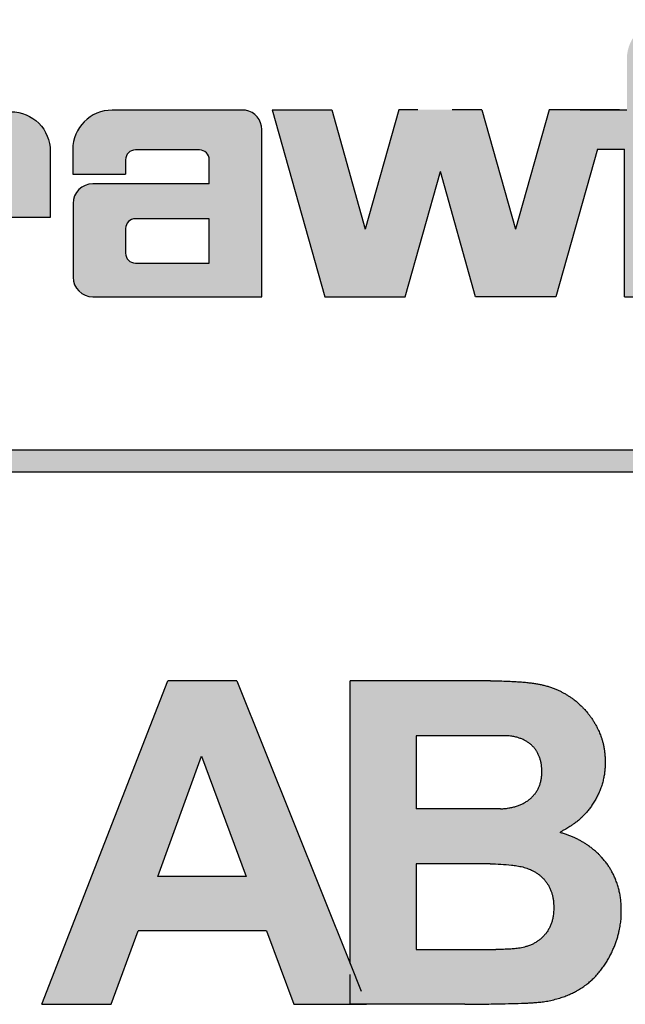
# Model space of a CAD drawing. Units: inches. Extents: x 8745 to 23595, y -487 to 10013.
# Drawn here: x 20649 to 20791, y -63 to 168 of the extents above; entities that cross this region are included whole.
import ezdxf

# ---------------------------------------------------------------- set-up
doc = ezdxf.new("R2010")
doc.units = ezdxf.units.IN
doc.linetypes.add('DASHED', pattern=[15, 7, -8])
doc.layers.add('1', color=7, linetype='Continuous')

msp = doc.modelspace()

# ---------------------------------------------------------------- hatches: boundary and pattern name
at = {"layer": '1', "linetype": 'Continuous'}
h = msp.add_hatch(color=7, dxfattribs=at)
edge = h.paths.add_edge_path()
edge.add_line((20722.02, 146.91), (20708.104, 146.888))
edge.add_line((20708.104, 146.888), (20720.419, 103.116))
edge.add_line((20720.419, 103.116), (20739.219, 103.116))
edge.add_line((20739.219, 103.116), (20747.47, 132.443))
edge.add_line((20747.47, 132.443), (20755.721, 103.116))
edge.add_line((20755.721, 103.116), (20774.522, 103.116))
edge.add_line((20774.522, 103.116), (20784.244, 137.672))
edge.add_line((20784.244, 137.672), (20790.564, 137.672))
edge.add_line((20790.564, 137.672), (20790.564, 103.116))
edge.add_line((20790.564, 103.116), (20803.228, 103.116))
edge.add_line((20803.228, 103.116), (20803.228, 137.672))
edge.add_line((20803.228, 137.672), (20814.817, 137.672))
edge.add_line((20814.817, 137.672), (20814.817, 147.199))
edge.add_line((20814.817, 147.199), (20803.054, 147.199))
edge.add_line((20803.054, 147.199), (20803.054, 155.257))
edge.add_arc((20805.357, 155.257), 2.303, 90, 180, ccw=False)
edge.add_line((20805.357, 157.56), (20814.617, 157.56))
edge.add_line((20814.617, 157.56), (20814.617, 167.999))
edge.add_line((20814.617, 167.999), (20800.339, 167.999))
edge.add_arc((20800.339, 158.789), 9.21, 90, 180)
edge.add_line((20791.129, 158.789), (20791.129, 146.888))
edge.add_line((20791.129, 146.888), (20772.913, 146.888))
edge.add_line((20772.913, 146.888), (20765.058, 118.964))
edge.add_line((20765.058, 118.964), (20757.202, 146.888))
edge.add_line((20757.202, 146.888), (20737.745, 146.91))
edge.add_line((20737.745, 146.91), (20729.882, 118.964))
edge.add_line((20729.882, 118.964), (20722.02, 146.91))
h = msp.add_hatch(color=7, dxfattribs=at)
edge = h.paths.add_edge_path()
edge.add_line((20615.03, 146.445), (20615.03, 102.975))
edge.add_line((20615.03, 102.975), (20627.694, 102.975))
edge.add_line((20627.694, 102.975), (20627.694, 137.235))
edge.add_line((20627.694, 137.235), (20642.23, 137.235))
edge.add_arc((20642.23, 134.933), 2.303, 0, 90, ccw=False)
edge.add_line((20644.533, 134.933), (20644.533, 121.7))
edge.add_line((20644.533, 121.7), (20656.132, 121.7))
edge.add_line((20656.132, 121.7), (20656.132, 137.235))
edge.add_arc((20646.922, 137.235), 9.21, 0, 90)
edge.add_line((20646.922, 146.445), (20615.03, 146.445))
h = msp.add_hatch(color=7, dxfattribs=at)
edge = h.paths.add_edge_path()
edge.add_line((20661.378, 137.605), (20661.378, 131.849))
edge.add_line((20661.378, 131.849), (20673.772, 131.849))
edge.add_line((20673.772, 131.849), (20673.772, 135.195))
edge.add_arc((20676.075, 135.195), 2.303, 90, 180, ccw=False)
edge.add_line((20676.075, 137.498), (20691.041, 137.498))
edge.add_arc((20691.041, 135.195), 2.303, 0, 90, ccw=False)
edge.add_line((20693.343, 135.195), (20693.343, 129.546))
edge.add_line((20693.343, 129.546), (20666.071, 129.546))
edge.add_arc((20666.071, 124.941), 4.605, 90, 180)
edge.add_line((20661.466, 124.941), (20661.466, 107.721))
edge.add_arc((20666.071, 107.721), 4.605, 180, 270)
edge.add_line((20666.071, 103.116), (20705.637, 103.116))
edge.add_line((20705.637, 103.116), (20705.637, 142.283))
edge.add_arc((20701.032, 142.283), 4.605, 0, 79.79319)
edge.add_line((20701.848, 146.815), (20670.588, 146.815))
edge.add_arc((20670.588, 137.605), 9.21, 90, 180)
edge = h.paths.add_edge_path(flags=16)
edge.add_line((20673.772, 119.073), (20673.772, 113.317))
edge.add_arc((20676.075, 113.317), 2.303, 180, 270)
edge.add_line((20676.075, 111.014), (20693.343, 111.014))
edge.add_line((20693.343, 111.014), (20693.343, 121.375))
edge.add_line((20693.343, 121.375), (20676.075, 121.375))
edge.add_arc((20676.075, 119.073), 2.303, 90, 180)
h = msp.add_hatch(color=7, dxfattribs=at)
edge = h.paths.add_edge_path()
edge.add_line((20376.663, 67.152), (20376.663, 87.771))
edge.add_line((20376.663, 87.771), (20371.526, 87.771))
edge.add_line((20371.526, 87.771), (20371.526, 67.152))
edge.add_arc((20376.663, 67.152), 5.138, 180, 270)
edge.add_line((20376.663, 62.015), (20978.888, 62.015))
edge.add_line((20978.888, 62.015), (20978.888, 41.464))
edge.add_line((20978.888, 41.464), (20984.026, 41.464))
edge.add_line((20984.026, 41.464), (20984.026, 62.015))
edge.add_arc((20978.888, 62.015), 5.138, 0, 90)
edge.add_line((20978.888, 67.152), (20376.663, 67.152))
h = msp.add_hatch(color=7, dxfattribs=at)
h.paths.add_polyline_path([(20654.115, -62.587), (20670.403, -62.587), (20676.669, -45.381), (20706.745, -45.381), (20713.14, -62.587), (20726.343, -62.587), (20730.182, -62.587), (20726.343, -53.005), (20699.837, 13.161), (20683.64, 13.161)])
h.paths.add_polyline_path([(20681.315, -32.623), (20691.553, -4.511), (20702.002, -32.623)], flags=16)
h = msp.add_hatch(color=7, dxfattribs=at)
edge = h.paths.add_edge_path()
edge.add_spline(control_points=[(20759.224, 13.161), (20759.812, 13.157), (20760.989, 13.151), (20762.401, 13.136), (20763.456, 13.08), (20764.099, 13.042), (20764.685, 13.012), (20765.449, 12.972), (20766.449, 12.904), (20767.621, 12.799), (20768.728, 12.678), (20769.712, 12.541), (20770.632, 12.377), (20771.502, 12.189), (20772.375, 11.965), (20773.237, 11.695), (20774.069, 11.375), (20774.839, 11.044), (20775.566, 10.719), (20776.245, 10.383), (20776.906, 10.001), (20777.547, 9.595), (20778.174, 9.186), (20778.739, 8.782), (20779.24, 8.372), (20779.662, 8.003), (20780.052, 7.655), (20780.44, 7.294), (20780.848, 6.883), (20781.238, 6.458), (20781.583, 6.06), (20781.929, 5.646), (20782.308, 5.176), (20782.737, 4.606), (20783.164, 3.979), (20783.589, 3.286), (20783.991, 2.57), (20784.417, 1.729), (20784.845, 0.763), (20785.201, -0.206), (20785.459, -1.063), (20785.651, -1.838), (20785.806, -2.664), (20785.924, -3.536), (20786.006, -4.413), (20786.044, -5.093), (20786.061, -5.575), (20786.072, -6.12), (20786.053, -6.928), (20785.965, -7.975), (20785.822, -8.995), (20785.618, -10.022), (20785.339, -11.071), (20784.983, -12.118), (20784.563, -13.12), (20784.088, -14.091), (20783.56, -15.049), (20782.986, -15.955), (20782.372, -16.792), (20781.775, -17.518), (20781.192, -18.17), (20780.684, -18.694), (20780.215, -19.142), (20779.811, -19.498), (20779.415, -19.816), (20778.962, -20.158), (20778.431, -20.543), (20777.866, -20.927), (20777.342, -21.261), (20776.79, -21.582), (20776.135, -21.882), (20775.698, -22.188), (20775.48, -22.341)], knot_values=[0, 0, 0, 0, 1.765432, 3.5310571, 4.2335372, 4.9360929, 5.463768, 5.9914204, 7.231484, 8.4717433, 9.522021, 10.5720054, 11.4494009, 12.3271184, 13.2405233, 14.1532382, 15.0335689, 15.9148024, 16.6682409, 17.4207286, 18.187513, 18.9553443, 19.6961082, 20.435866, 21.0362034, 21.6370742, 22.1195933, 22.6018856, 23.2287638, 23.8558123, 24.3320908, 24.8083761, 25.4754551, 26.1424041, 26.9466408, 27.7511125, 28.5804319, 29.4097823, 30.5788408, 31.747787, 32.5052228, 33.2624653, 34.1423927, 35.0226112, 35.9030599, 36.7833638, 37.0661129, 37.3488562, 38.4191316, 39.4899377, 40.4982177, 41.5063474, 42.6300007, 43.753453, 44.82012, 45.8873319, 46.9941968, 48.1003162, 49.1033628, 50.1068129, 50.9171996, 51.7274646, 52.2954442, 52.863226, 53.3410576, 53.8190291, 54.5645421, 55.3100828, 55.8686025, 56.4269169, 57.2252639, 58.0233338, 58.0233338, 58.0233338, 58.0233338], degree=3, periodic=0)
edge.add_spline(control_points=[(20775.48, -22.341), (20775.762, -22.429), (20776.327, -22.605), (20777.159, -22.889), (20777.973, -23.197), (20778.612, -23.469), (20779.088, -23.692), (20779.436, -23.858), (20779.809, -24.033), (20780.181, -24.221), (20780.524, -24.423), (20780.85, -24.622), (20781.188, -24.815), (20781.524, -25.015), (20781.842, -25.237), (20782.182, -25.487), (20782.559, -25.753), (20782.93, -26.027), (20783.256, -26.299), (20783.605, -26.603), (20784.014, -26.95), (20784.475, -27.364), (20784.909, -27.817), (20785.42, -28.398), (20786.011, -29.092), (20786.609, -29.87), (20787.108, -30.631), (20787.547, -31.384), (20787.97, -32.183), (20788.386, -33.08), (20788.763, -34.052), (20789.095, -35.087), (20789.37, -36.129), (20789.587, -37.201), (20789.731, -38.311), (20789.809, -39.428), (20789.837, -40.521), (20789.826, -41.425), (20789.799, -42.162), (20789.76, -42.748), (20789.693, -43.345), (20789.595, -43.984), (20789.466, -44.649), (20789.295, -45.427), (20789.102, -46.289), (20788.857, -47.223), (20788.55, -48.135), (20788.185, -49.066), (20787.774, -50.023), (20787.299, -51.015), (20786.771, -51.999), (20786.183, -52.978), (20785.543, -53.933), (20784.831, -54.873), (20784.043, -55.778), (20783.221, -56.61), (20782.395, -57.363), (20781.529, -58.069), (20780.574, -58.745), (20779.591, -59.344), (20778.64, -59.854), (20777.66, -60.312), (20776.585, -60.736), (20775.346, -61.147), (20774.017, -61.522), (20772.647, -61.823), (20771.313, -62.024), (20770.181, -62.139), (20769.205, -62.213), (20768.336, -62.263), (20767.417, -62.305), (20765.755, -62.365), (20763.399, -62.434), (20761.28, -62.478), (20760.091, -62.496), (20759.241, -62.509), (20757.8, -62.53), (20756.015, -62.554), (20754.48, -62.572), (20753.622, -62.582), (20753.193, -62.587)], knot_values=[0, 0, 0, 0, 0.886974, 1.7740028, 2.6362322, 3.4981327, 3.8565007, 4.2150205, 4.6534325, 5.0913786, 5.4678338, 5.8446628, 6.2393304, 6.6335051, 7.0173917, 7.4018162, 7.9013318, 8.4002104, 8.7870264, 9.1742839, 9.7862846, 10.3973936, 11.0320569, 11.6678948, 12.7182099, 13.7667715, 14.6062993, 15.4467499, 16.3825812, 17.3177515, 18.4119696, 19.5070276, 20.5760371, 21.6442849, 22.7872922, 23.9309427, 24.999687, 26.0682928, 26.6412767, 27.2141411, 27.8284399, 28.4427527, 29.1519573, 29.8614885, 30.8318355, 31.8012441, 32.7587359, 33.7172056, 34.8000989, 35.8824137, 37.0159047, 38.1498217, 39.3065765, 40.4628235, 41.6835928, 42.9050201, 43.9699301, 45.0342911, 46.2556359, 47.4775867, 48.4847027, 49.4912673, 50.7204482, 51.9506713, 53.4057495, 54.8596488, 56.1556196, 57.452171, 58.2725042, 59.0926644, 60.0624414, 61.0323001, 64.0827438, 67.1330932, 67.391116, 67.6491391, 69.6825442, 71.7159481, 73.0027048, 74.289462, 74.289462, 74.289462, 74.289462], degree=3, periodic=0)
edge.add_line((20753.193, -62.587), (20726.343, -62.587))
edge.add_line((20726.343, -62.587), (20726.343, -53.005))
edge.add_line((20726.343, -53.005), (20726.343, 13.161))
edge.add_line((20726.343, 13.161), (20759.224, 13.161))
edge = h.paths.add_edge_path(flags=16)
edge.add_line((20761.506, -16.809), (20741.756, -16.809))
edge.add_line((20741.756, -16.809), (20741.756, 0.316))
edge.add_line((20741.756, 0.316), (20763.305, 0.316))
edge.add_spline(control_points=[(20763.305, 0.316), (20763.495, 0.293), (20763.876, 0.246), (20764.409, 0.148), (20764.908, 0.052), (20765.477, -0.079), (20766.141, -0.287), (20766.757, -0.543), (20767.232, -0.778), (20767.57, -0.965), (20767.896, -1.165), (20768.204, -1.377), (20768.497, -1.606), (20768.779, -1.852), (20769.05, -2.115), (20769.31, -2.395), (20769.554, -2.688), (20769.772, -2.978), (20769.966, -3.264), (20770.146, -3.557), (20770.317, -3.874), (20770.475, -4.213), (20770.614, -4.557), (20770.739, -4.909), (20770.856, -5.269), (20770.96, -5.646), (20771.041, -6.035), (20771.105, -6.429), (20771.157, -6.82), (20771.197, -7.22), (20771.222, -7.634), (20771.231, -8.075), (20771.22, -8.528), (20771.191, -8.978), (20771.146, -9.412), (20771.088, -9.822), (20771.013, -10.224), (20770.921, -10.618), (20770.806, -11.008), (20770.673, -11.387), (20770.524, -11.75), (20770.357, -12.104), (20770.169, -12.454), (20769.962, -12.791), (20769.742, -13.11), (20769.507, -13.414), (20769.254, -13.711), (20768.98, -14), (20768.688, -14.275), (20768.385, -14.536), (20768.074, -14.783), (20767.752, -15.013), (20767.416, -15.226), (20767.062, -15.429), (20766.696, -15.623), (20766.313, -15.803), (20765.921, -15.964), (20765.512, -16.111), (20765.091, -16.247), (20764.655, -16.37), (20764.213, -16.475), (20763.542, -16.608), (20762.641, -16.741), (20761.884, -16.786), (20761.506, -16.809)], knot_values=[0, 0, 0, 0, 0.5754422, 1.1510241, 1.6249517, 2.0987389, 2.9028097, 3.7072564, 4.0989683, 4.4905505, 4.867717, 5.2448221, 5.6135134, 5.9822971, 6.3647293, 6.7471003, 7.1276077, 7.5081534, 7.8359196, 8.1636544, 8.5399405, 8.9161912, 9.2841203, 9.6522298, 10.0363231, 10.4201153, 10.8242876, 11.2287721, 11.6174228, 12.0059242, 12.4343291, 12.8627922, 13.3286345, 13.7944994, 14.215211, 14.6359028, 15.0377795, 15.4396194, 15.849015, 16.2584504, 16.6424644, 17.0264594, 17.430876, 17.835284, 18.2133514, 18.5914452, 18.9873945, 19.3832807, 19.7863623, 20.1895846, 20.5833969, 20.9770008, 21.3767429, 21.7767291, 22.1987174, 22.6204622, 23.0455622, 23.4708787, 23.9218104, 24.3725821, 24.8294057, 25.2863539, 26.4229328, 27.5593372, 27.5593372, 27.5593372, 27.5593372], degree=3, periodic=0)
edge = h.paths.add_edge_path(flags=16)
edge.add_line((20759.149, -29.653), (20741.756, -29.653))
edge.add_line((20741.756, -29.653), (20741.756, -49.743))
edge.add_line((20741.756, -49.743), (20760.432, -49.743))
edge.add_spline(control_points=[(20760.432, -49.743), (20760.914, -49.745), (20761.876, -49.751), (20763.246, -49.676), (20764.542, -49.603), (20765.592, -49.493), (20766.465, -49.341), (20767.047, -49.208), (20767.507, -49.083), (20767.891, -48.967), (20768.31, -48.824), (20768.722, -48.654), (20769.084, -48.476), (20769.423, -48.293), (20769.78, -48.092), (20770.127, -47.875), (20770.44, -47.649), (20770.736, -47.417), (20771.037, -47.171), (20771.336, -46.906), (20771.615, -46.626), (20771.874, -46.342), (20772.118, -46.057), (20772.359, -45.748), (20772.595, -45.406), (20772.814, -45.039), (20773.005, -44.67), (20773.176, -44.302), (20773.342, -43.928), (20773.494, -43.535), (20773.618, -43.121), (20773.723, -42.687), (20773.819, -42.245), (20773.908, -41.736), (20773.967, -41.163), (20773.997, -40.63), (20774.017, -40.199), (20774.022, -39.857), (20774.01, -39.502), (20773.987, -39.114), (20773.964, -38.706), (20773.926, -38.279), (20773.859, -37.855), (20773.783, -37.476), (20773.714, -37.14), (20773.639, -36.829), (20773.534, -36.508), (20773.403, -36.153), (20773.261, -35.778), (20773.103, -35.403), (20772.928, -35.052), (20772.746, -34.727), (20772.558, -34.412), (20772.29, -34.002), (20771.915, -33.512), (20771.424, -32.982), (20770.911, -32.509), (20770.358, -32.071), (20769.747, -31.661), (20769.132, -31.318), (20768.548, -31.045), (20767.985, -30.816), (20767.389, -30.605), (20766.743, -30.418), (20766.07, -30.273), (20765.4, -30.162), (20764.751, -30.07), (20763.508, -29.92), (20761.641, -29.763), (20759.979, -29.69), (20759.149, -29.653)], knot_values=[0, 0, 0, 0, 1.4438246, 2.887932, 4.1132327, 5.3373776, 6.0539261, 6.7704731, 7.1274365, 7.4845004, 7.9711561, 8.4573789, 8.8192361, 9.181449, 9.6139722, 10.0459532, 10.4086098, 10.7716608, 11.1741722, 11.5763058, 11.9679325, 12.3598477, 12.727745, 13.0955047, 13.5345191, 13.9734911, 14.3766217, 14.7800521, 15.1917685, 15.6029335, 16.0443476, 16.4864444, 16.9433171, 17.3996118, 18.0349094, 18.6710924, 19.0007382, 19.3300273, 19.6975897, 20.0655558, 20.4951086, 20.924074, 21.352128, 21.7808418, 22.0821893, 22.3830586, 22.7390444, 23.0956658, 23.5181693, 23.9400686, 24.3171539, 24.6946122, 25.0569627, 25.4191228, 26.1622728, 26.9062507, 27.5810462, 28.2555758, 29.0201233, 29.7846062, 30.3679064, 30.9513658, 31.6081512, 32.2645318, 32.9678283, 33.6716147, 34.3023883, 34.9329459, 37.4271653, 39.9212723, 39.9212723, 39.9212723, 39.9212723], degree=3, periodic=0)

# ---------------------------------------------------------------- linework, layer by layer
at = {"color": 7, "linetype": 'Continuous'}
for p, q in [((20701.848, 146.815), (20670.588, 146.815)), ((20708.104, 146.888), (20722.02, 146.91)), ((20708.104, 146.888), (20720.419, 103.116)), ((20722.02, 146.91), (20729.882, 118.964)), ((20737.745, 146.91), (20729.882, 118.964)), ((20757.196, 146.91), (20765.058, 118.964)), ((20772.913, 146.888), (20765.058, 118.964)), ((20789.39, 146.888), (20772.915, 146.888)), ((20705.637, 103.116), (20705.637, 142.283)), ((20661.378, 137.605), (20661.378, 131.849)), ((20691.041, 137.498), (20676.075, 137.498)), ((20784.244, 137.672), (20774.522, 103.116)), ((20790.564, 103.116), (20790.564, 137.672)), ((20673.772, 135.195), (20673.772, 131.849)), ((20693.343, 129.546), (20693.343, 135.195)), ((20661.378, 131.849), (20673.772, 131.849)), ((20739.219, 103.116), (20747.47, 132.443)), ((20755.721, 103.116), (20747.47, 132.443)), ((20693.343, 129.546), (20666.071, 129.546)), ((20661.466, 124.941), (20661.466, 107.721)), ((20693.343, 121.375), (20676.075, 121.375)), ((20693.343, 111.014), (20693.343, 121.375)), ((20673.772, 119.073), (20673.772, 113.317)), ((20676.075, 111.014), (20693.343, 111.014)), ((20666.071, 103.116), (20705.637, 103.116)), ((20720.419, 103.116), (20739.219, 103.116)), ((20774.522, 103.116), (20755.721, 103.116)), ((20790.564, 103.116), (20803.228, 103.116)), ((20978.888, 67.152), (20376.663, 67.152)), ((20978.888, 62.015), (20376.663, 62.015)), ((20654.115, -62.587), (20683.64, 13.161)), ((20699.837, 13.161), (20683.64, 13.161)), ((20699.837, 13.161), (20726.343, -53.005)), ((20726.343, -53.005), (20726.343, 13.161)), ((20759.224, 13.161), (20726.343, 13.161)), ((20763.305, 0.316), (20741.756, 0.316)), ((20741.756, 0.316), (20741.756, -16.809)), ((20681.315, -32.623), (20691.553, -4.511)), ((20691.553, -4.511), (20702.002, -32.623)), ((20761.506, -16.809), (20741.756, -16.809)), ((20759.149, -29.653), (20741.756, -29.653)), ((20741.756, -29.653), (20741.756, -49.743)), ((20702.002, -32.623), (20681.315, -32.623)), ((20670.403, -62.587), (20676.669, -45.381)), ((20706.745, -45.381), (20676.669, -45.381)), ((20706.745, -45.381), (20713.14, -62.587)), ((20654.115, -62.587), (20670.403, -62.587)), ((20713.14, -62.587), (20726.343, -62.587)), ((20726.343, -62.587), (20730.182, -62.587)), ((20753.193, -62.587), (20726.343, -62.587))]:
    msp.add_line(p, q, dxfattribs=at)
at = {"color": 2, "linetype": 'DASHED'}
for p, q in [((20757.202, 146.888), (20737.739, 146.888)), ((20726.343, -53.005), (20730.182, -62.587)), ((20726.343, -62.587), (20726.343, -53.005))]:
    msp.add_line(p, q, dxfattribs=at)
at = {"color": 7, "linetype": 'Continuous'}
msp.add_lwpolyline([(20646.922, 146.445, -0.4142136), (20656.132, 137.235), (20656.132, 121.7), (20644.533, 121.7), (20644.533, 134.933)], format="xyb", dxfattribs=at)
for points in [[(20780.18, 146.888), (20791.129, 146.888)], [(20784.244, 137.672), (20790.564, 137.672)]]:
    msp.add_lwpolyline(points, dxfattribs=at)
for centre, radius, start, end in [((20670.588, 137.605), 9.21, 90, 180), ((20701.032, 142.283), 4.605, 0, 79.79319), ((20676.075, 135.195), 2.303, 90, 180), ((20691.041, 135.195), 2.303, 0, 90), ((20666.071, 124.941), 4.605, 90, 180), ((20676.075, 119.073), 2.303, 90, 180), ((20676.075, 113.317), 2.303, 180, -90), ((20666.071, 107.721), 4.605, 180, -90)]:
    msp.add_arc(centre, radius, start, end, dxfattribs=at)
for points in [[(20759.224, 13.161), (20760.989, 13.149), (20762.755, 13.114), (20763.456, 13.079), (20764.158, 13.04), (20764.685, 13.012), (20765.212, 12.983), (20766.449, 12.899), (20767.684, 12.789), (20768.728, 12.673), (20769.768, 12.526), (20770.631, 12.372), (20771.489, 12.186), (20772.373, 11.957), (20773.244, 11.682), (20774.067, 11.369), (20774.878, 11.025), (20775.564, 10.714), (20776.237, 10.378), (20776.903, 9.997), (20777.553, 9.589), (20778.172, 9.181), (20778.771, 8.748), (20779.237, 8.37), (20779.691, 7.976), (20780.051, 7.654), (20780.403, 7.325), (20780.845, 6.88), (20781.27, 6.419), (20781.582, 6.059), (20781.888, 5.694), (20782.305, 5.173), (20782.705, 4.64), (20783.158, 3.976), (20783.58, 3.291), (20783.985, 2.567), (20784.36, 1.827), (20784.833, 0.758), (20785.235, -0.34), (20785.453, -1.065), (20785.635, -1.8), (20785.799, -2.665), (20785.918, -3.537), (20786, -4.413), (20786.05, -5.292), (20786.06, -5.575), (20786.065, -5.858), (20786.042, -6.928), (20785.953, -7.995), (20785.812, -8.993), (20785.615, -9.982), (20785.327, -11.068), (20784.964, -12.131), (20784.553, -13.115), (20784.086, -14.075), (20783.55, -15.043), (20782.957, -15.977), (20782.365, -16.787), (20781.729, -17.563), (20781.188, -18.166), (20780.623, -18.747), (20780.212, -19.139), (20779.785, -19.514), (20779.413, -19.814), (20779.033, -20.103), (20778.429, -20.54), (20777.812, -20.959), (20777.34, -21.258), (20776.856, -21.536), (20776.147, -21.903), (20775.48, -22.341)], [(20761.506, -16.809), (20762.639, -16.724), (20763.764, -16.562), (20764.212, -16.472), (20764.657, -16.366), (20765.09, -16.244), (20765.52, -16.106), (20765.92, -15.961), (20766.313, -15.8), (20766.694, -15.62), (20767.068, -15.423), (20767.414, -15.224), (20767.752, -15.009), (20768.072, -14.78), (20768.381, -14.536), (20768.686, -14.273), (20768.979, -13.995), (20769.251, -13.708), (20769.509, -13.407), (20769.739, -13.108), (20769.954, -12.797), (20770.165, -12.452), (20770.357, -12.096), (20770.521, -11.749), (20770.667, -11.393), (20770.803, -11.007), (20770.918, -10.614), (20771.01, -10.223), (20771.084, -9.828), (20771.144, -9.412), (20771.187, -8.993), (20771.217, -8.528), (20771.228, -8.063), (20771.219, -7.634), (20771.193, -7.207), (20771.155, -6.82), (20771.104, -6.435), (20771.038, -6.036), (20770.954, -5.64), (20770.853, -5.27), (20770.736, -4.904), (20770.611, -4.558), (20770.473, -4.217), (20770.314, -3.876), (20770.135, -3.545), (20769.964, -3.265), (20769.78, -2.994), (20769.552, -2.69), (20769.308, -2.397), (20769.048, -2.117), (20768.773, -1.851), (20768.495, -1.609), (20768.205, -1.382), (20767.894, -1.167), (20767.573, -0.97), (20767.23, -0.781), (20766.879, -0.607), (20766.136, -0.298), (20765.369, -0.059), (20764.907, 0.049), (20764.442, 0.141), (20763.875, 0.24), (20763.305, 0.316)], [(20753.193, -62.587), (20754.48, -62.572), (20755.766, -62.557), (20757.8, -62.53), (20759.833, -62.5), (20760.091, -62.496), (20760.349, -62.492), (20763.399, -62.43), (20766.448, -62.339), (20767.417, -62.303), (20768.386, -62.259), (20769.204, -62.21), (20770.022, -62.149), (20771.312, -62.014), (20772.593, -61.817), (20774.014, -61.508), (20775.414, -61.115), (20776.581, -60.725), (20777.724, -60.272), (20778.636, -59.846), (20779.524, -59.371), (20780.566, -58.733), (20781.563, -58.027), (20782.389, -57.356), (20783.176, -56.639), (20784.034, -55.769), (20784.834, -54.848), (20785.534, -53.927), (20786.179, -52.967), (20786.763, -51.995), (20787.299, -50.996), (20787.767, -50.02), (20788.196, -49.026), (20788.543, -48.132), (20788.846, -47.224), (20789.097, -46.288), (20789.313, -45.342), (20789.463, -44.648), (20789.596, -43.952), (20789.689, -43.344), (20789.756, -42.734), (20789.796, -42.162), (20789.818, -41.59), (20789.83, -40.521), (20789.802, -39.453), (20789.72, -38.312), (20789.57, -37.179), (20789.36, -36.132), (20789.088, -35.098), (20788.753, -34.055), (20788.355, -33.036), (20787.963, -32.187), (20787.526, -31.359), (20787.101, -30.634), (20786.639, -29.933), (20786.005, -29.098), (20785.328, -28.295), (20784.906, -27.82), (20784.464, -27.364), (20784.012, -26.952), (20783.549, -26.553), (20783.255, -26.3), (20782.957, -26.054), (20782.558, -25.754), (20782.152, -25.464), (20781.841, -25.238), (20781.524, -25.021), (20781.187, -24.816), (20780.846, -24.618), (20780.523, -24.424), (20780.197, -24.235), (20779.808, -24.035), (20779.412, -23.846), (20779.088, -23.692), (20778.763, -23.541), (20777.971, -23.202), (20777.165, -22.896), (20776.325, -22.609), (20775.48, -22.341)], [(20759.149, -29.653), (20761.64, -29.78), (20764.125, -29.996), (20764.751, -30.072), (20765.375, -30.161), (20766.069, -30.279), (20766.756, -30.43), (20767.387, -30.611), (20768.006, -30.829), (20768.547, -31.049), (20769.074, -31.298), (20769.742, -31.67), (20770.377, -32.096), (20770.906, -32.515), (20771.402, -32.972), (20771.906, -33.519), (20772.357, -34.11), (20772.556, -34.413), (20772.742, -34.723), (20772.925, -35.054), (20773.093, -35.391), (20773.259, -35.779), (20773.41, -36.174), (20773.532, -36.509), (20773.64, -36.848), (20773.712, -37.14), (20773.775, -37.435), (20773.856, -37.856), (20773.921, -38.279), (20773.961, -38.706), (20773.988, -39.135), (20774.008, -39.502), (20774.019, -39.869), (20774.015, -40.199), (20774.002, -40.528), (20773.962, -41.163), (20773.893, -41.795), (20773.816, -42.244), (20773.721, -42.691), (20773.614, -43.12), (20773.485, -43.542), (20773.339, -43.927), (20773.174, -44.304), (20773.002, -44.669), (20772.816, -45.027), (20772.591, -45.403), (20772.342, -45.765), (20772.116, -46.055), (20771.877, -46.335), (20771.613, -46.624), (20771.335, -46.901), (20771.036, -47.169), (20770.725, -47.424), (20770.438, -47.648), (20770.144, -47.859), (20769.778, -48.089), (20769.402, -48.303), (20769.083, -48.474), (20768.758, -48.633), (20768.309, -48.819), (20767.849, -48.978), (20767.507, -49.081), (20767.162, -49.175), (20766.464, -49.335), (20765.758, -49.458), (20764.541, -49.593), (20763.319, -49.672), (20761.876, -49.737), (20760.432, -49.743)]]:
    msp.add_spline(points, degree=3, dxfattribs=at)
at = {"layer": '1', "color": 7, "linetype": 'Continuous'}
msp.add_line((20741.756, -49.743), (20760.432, -49.743), dxfattribs=at)

doc.saveas('drawing.dxf')
